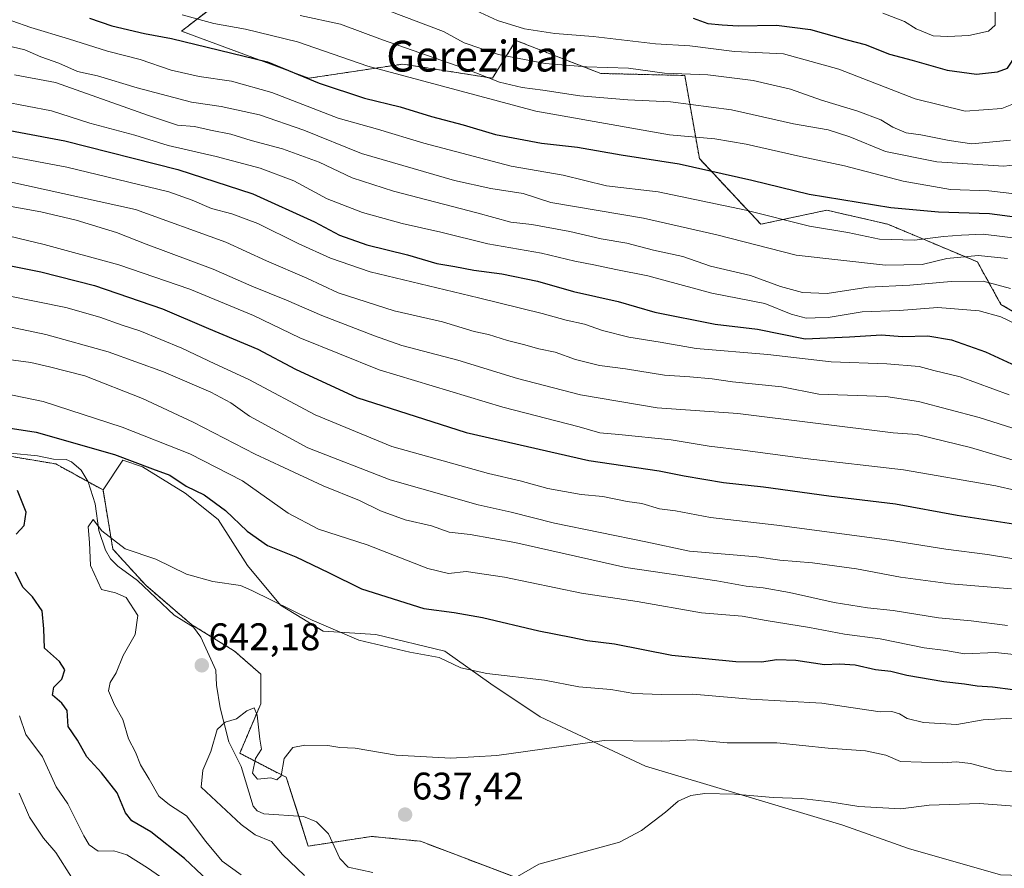
# Model space of a CAD drawing. Units: metres. Extents: x 630974 to 634422, y 4748187 to 4750566.
# Drawn here: x 631983 to 632239, y 4749343 to 4749564 of the extents above; entities that cross this region are included whole.
import ezdxf
from ezdxf.enums import TextEntityAlignment as Align

# ---------------------------------------------------------------- set-up
doc = ezdxf.new("R2010")
doc.units = ezdxf.units.M
doc.header["$MEASUREMENT"] = 0
doc.linetypes.add('TRAZOS', pattern=[0.75, 0.5, -0.25])
for name, color, linetype, lineweight in [('Arbolado forestal', 92, 'TRAZOS', 0), ('Arbolado forestal CxS', 92, 'Continuous', 0), ('Carátula', 7, 'Continuous', 5), ('Corriente natural lineal', 142, 'Continuous', 13), ('Curva de nivel maestra', 36, 'Continuous', 30), ('Curva de nivel normal', 36, 'Continuous', 0), ('Matorral', 135, 'Continuous', 0), ('Matorral CxS', 135, 'Continuous', 0), ('Prado', 92, 'Continuous', 0), ('Prado CxS', 92, 'Continuous', 0), ('Punto de cota en terreno', 7, 'Continuous', 0), ('Rótulo de punto de cota en terreno', 19, 'Continuous', 0), ('Texto cartográfico', 19, 'Continuous', 0)]:
    doc.layers.add(name, color=color, linetype=linetype, lineweight=lineweight)
doc.styles.add('Arial', font='txt', dxfattribs={"height": 0.2})

# ---------------------------------------------------------------- blocks, each defined once
blk = doc.blocks.new('*U151')
at = {"layer": 'Arbolado forestal CxS', "color": 92, "linetype": 'Continuous', "lineweight": 0}
blk.add_polyline3d([(631973.51, 4749451.73, 648.4), (631992.35, 4749448.59, 646.84), (632004.63, 4749441.83, 646.95), (632007.2, 4749426.41, 644.7), (632015.76, 4749416.99, 644.02), (632027.76, 4749406.7, 642.71), (632038.89, 4749399.85, 642.01), (632045.75, 4749393.85, 640.83), (632045.75, 4749386.14, 640.49), (632040.28, 4749373.21, 639.38), (632052.39, 4749366.96, 639.71), (632058.09, 4749349.02, 638.31), (632074.63, 4749351.56, 636.87), (632087.36, 4749350.29, 636.45), (632124.26, 4749336.28, 634.18)], dxfattribs=at)
blk = doc.blocks.new('*U152')
at = {"layer": 'Matorral CxS', "color": 135, "linetype": 'Continuous', "lineweight": 0}
for points in [[(632036.17, 4749569.97, 735.16), (632025.12, 4749561.38, 726.57), (632058.25, 4749549.1, 724.99), (632082.79, 4749552.78, 732.21), (632106.1, 4749549.1, 735.07), (632112.24, 4749558.92, 742.61), (632134.32, 4749550.33, 738.53), (632156.21, 4749549.81, 739.33), (632160.02, 4749528.17, 725.92), (632176.04, 4749511.04, 718.05), (632193.21, 4749514.72, 722.63), (632209.16, 4749511.04, 722.17), (632232.48, 4749501.22, 713.11), (632238.61, 4749490.17, 706.59), (632253.33, 4749481.58, 705.74)], [(632238.5, 4749341.59, 630.01), (632214.51, 4749348.45, 631.4), (632197.38, 4749354.45, 633.1), (632145.98, 4749369.87, 637.33), (632118.56, 4749382.72, 641.67), (632105.71, 4749391.28, 643.81), (632093.72, 4749399.85, 645.61), (632075.73, 4749404.13, 645.8), (632062.02, 4749404.99, 644.6), (632050.89, 4749411.84, 644.68), (632042.32, 4749422.12, 646.44), (632034.61, 4749434.12, 648.58), (632026.04, 4749440.97, 649.51), (632014.91, 4749447.82, 649.91), (632009.77, 4749449.54, 649.42), (632004.63, 4749441.83, 646.95), (631992.35, 4749448.59, 646.84), (631973.51, 4749451.73, 648.4)]]:
    blk.add_polyline3d(points, dxfattribs=at)
blk = doc.blocks.new('*U158')
at = {"layer": 'Prado CxS', "color": 92, "linetype": 'Continuous', "lineweight": 0}
blk.add_polyline3d([(632124.26, 4749336.28, 634.18), (632087.36, 4749350.29, 636.45), (632074.63, 4749351.56, 636.87), (632058.09, 4749349.02, 638.31), (632052.39, 4749366.96, 639.71), (632040.28, 4749373.21, 639.38), (632045.75, 4749386.14, 640.49), (632045.75, 4749393.85, 640.83), (632038.89, 4749399.85, 642.01), (632027.76, 4749406.7, 642.71), (632015.76, 4749416.99, 644.02), (632007.2, 4749426.41, 644.7), (632004.63, 4749441.83, 646.95), (632009.77, 4749449.54, 649.42), (632014.91, 4749447.82, 649.91), (632026.04, 4749440.97, 649.51), (632034.61, 4749434.12, 648.58), (632042.32, 4749422.12, 646.44), (632050.89, 4749411.84, 644.68), (632062.02, 4749404.99, 644.6), (632075.73, 4749404.13, 645.8), (632093.72, 4749399.85, 645.61), (632105.71, 4749391.28, 643.81), (632118.56, 4749382.72, 641.67), (632145.98, 4749369.87, 637.33), (632197.38, 4749354.45, 633.1), (632197.38, 4749354.45, 633.1), (632214.51, 4749348.45, 631.4), (632238.5, 4749341.59, 630.01)], dxfattribs=at)
blk = doc.blocks.new('*U174')
at = {"layer": 'Curva de nivel normal', "color": 36, "linetype": 'Continuous', "lineweight": 0}
for points in [[(631996.41, 4749340.95, 660), (631992.36, 4749347.37, 660), (631989.16, 4749351.1, 660), (631985.46, 4749356.56, 660), (631982.79, 4749362.86, 660)], [(631976.67, 4749476.22, 660), (631985.8, 4749475.01, 660), (631990.7, 4749473.92, 660), (631999.86, 4749471.53, 660), (632014.94, 4749465.68, 660), (632028.15, 4749459.5, 660), (632044.24, 4749451.12, 660), (632051.75, 4749447.68, 660), (632062.04, 4749442.93, 660), (632071.5, 4749439.04, 660), (632076.91, 4749436.38, 660), (632083.39, 4749434.02, 660), (632090.26, 4749432.47, 660), (632094.85, 4749430.82, 660), (632100.3, 4749430.19, 660), (632111.92, 4749428.13, 660), (632140.86, 4749421.66, 660), (632164.6, 4749418.16, 660), (632172.25, 4749416.77, 660), (632176.63, 4749416.36, 660), (632183.55, 4749415.14, 660), (632195.15, 4749412.54, 660), (632203.88, 4749411.09, 660), (632210.5, 4749410.38, 660), (632222.38, 4749408.51, 660), (632230.82, 4749407.71, 660), (632240.34, 4749406.47, 660)]]:
    blk.add_polyline3d(points, dxfattribs=at)
blk = doc.blocks.new('*U183')
at = {"layer": 'Curva de nivel normal', "color": 36, "linetype": 'Continuous', "lineweight": 0}
blk.add_polyline3d([(631975.84, 4749565.74, 720), (631985.78, 4749562.32, 720), (631995.64, 4749559.39, 720), (632005.78, 4749556.16, 720), (632014.31, 4749553.99, 720), (632022.36, 4749551.21, 720), (632029.66, 4749549.54, 720), (632038.15, 4749548.36, 720), (632048.66, 4749545.35, 720), (632065.88, 4749538.66, 720), (632076.14, 4749535.83, 720), (632088.25, 4749532.2, 720), (632111, 4749526.18, 720), (632124.55, 4749523.82, 720), (632135.84, 4749521.05, 720), (632149.31, 4749519.52, 720), (632172.13, 4749514.68, 720), (632188.69, 4749510.56, 720), (632198.68, 4749508.88, 720), (632206.97, 4749507.18, 720), (632216.1, 4749506.92, 720), (632223.61, 4749507.86, 720), (632228.3, 4749508.19, 720), (632233.98, 4749508.45, 720), (632244.6, 4749507.15, 720)], dxfattribs=at)
blk = doc.blocks.new('*U184')
at = {"layer": 'Curva de nivel normal', "color": 36, "linetype": 'Continuous', "lineweight": 0}
blk.add_polyline3d([(631963.94, 4749511.84, 680), (631989.3, 4749505.81, 680), (632008.74, 4749500.47, 680), (632027.24, 4749494.17, 680), (632043.88, 4749487.27, 680), (632055.92, 4749481.46, 680), (632076.58, 4749473.12, 680), (632108.82, 4749463.36, 680), (632128.68, 4749458.23, 680), (632134.12, 4749456.67, 680), (632139.04, 4749456.31, 680), (632152.69, 4749454.84, 680), (632162.57, 4749453.19, 680), (632171.32, 4749452.22, 680), (632187.57, 4749450.03, 680), (632213.24, 4749447.06, 680), (632237.24, 4749442.91, 680), (632247.91, 4749440.43, 680)], dxfattribs=at)
blk = doc.blocks.new('*U192')
at = {"layer": 'Curva de nivel normal', "color": 36, "linetype": 'Continuous', "lineweight": 0}
blk.add_polyline3d([(632207.8, 4749566.08, 755), (632213.5, 4749563.87, 755), (632216.56, 4749561.98, 755), (632220.94, 4749560.1, 755), (632224.76, 4749560, 755), (632230.24, 4749560.21, 755), (632235.4, 4749561.38, 755), (632237.08, 4749562.95, 755), (632237.14, 4749567.45, 755)], dxfattribs=at)
blk = doc.blocks.new('*U207')
at = {"layer": 'Curva de nivel normal', "color": 36, "linetype": 'Continuous', "lineweight": 0}
blk.add_polyline3d([(631976.23, 4749516.44, 685), (631988.47, 4749514.31, 685), (631997.63, 4749512.08, 685), (632008.12, 4749508.89, 685), (632015.87, 4749505.88, 685), (632033.36, 4749499.34, 685), (632043.4, 4749494.94, 685), (632052.42, 4749491.29, 685), (632061.61, 4749487.25, 685), (632075.38, 4749481.98, 685), (632082.46, 4749479.44, 685), (632097.11, 4749475.66, 685), (632112.62, 4749470.83, 685), (632129.08, 4749466.62, 685), (632149, 4749463.21, 685), (632170.03, 4749461.78, 685), (632210.5, 4749456.71, 685), (632216.82, 4749456.24, 685), (632230.67, 4749452.88, 685), (632252.62, 4749446.36, 685)], dxfattribs=at)
blk = doc.blocks.new('*U210')
at = {"layer": 'Curva de nivel normal', "color": 36, "linetype": 'Continuous', "lineweight": 0}
blk.add_polyline3d([(632241.55, 4749382.37, 645), (632234.01, 4749381.96, 645), (632227.16, 4749380.71, 645), (632218.39, 4749381.27, 645), (632214.18, 4749382.26, 645), (632212.19, 4749383.49, 645), (632210.14, 4749384.06, 645), (632207.18, 4749384.03, 645), (632201.82, 4749384.76, 645), (632191.95, 4749386.28, 645), (632173.35, 4749387.32, 645), (632158.3, 4749388.59, 645), (632150.04, 4749388.49, 645), (632142.97, 4749388.83, 645), (632136.92, 4749389.8, 645), (632128.65, 4749390.52, 645), (632119.69, 4749392.23, 645), (632104.68, 4749393.99, 645), (632097.86, 4749395.5, 645), (632092.24, 4749398.13, 645), (632084.57, 4749399.56, 645), (632071.3, 4749402.68, 645), (632059.13, 4749407.88, 645), (632043.39, 4749415.6, 645), (632040.47, 4749416.92, 645), (632033.24, 4749417.95, 645), (632026.36, 4749419.9, 645), (632018.38, 4749423.79, 645), (632010.43, 4749426.46, 645), (632004.34, 4749431.2, 645), (632002.08, 4749434.1, 645), (632000.72, 4749432.23, 645), (632001.15, 4749428.12, 645), (632001.39, 4749422.11, 645), (632004.28, 4749415.88, 645), (632007.9, 4749414.98, 645), (632010.64, 4749413.78, 645), (632013.73, 4749409.09, 645), (632013.05, 4749404.18, 645), (632009.92, 4749398.66, 645), (632008.1, 4749394.16, 645), (632006.47, 4749391.7, 645), (632006.05, 4749389.46, 645), (632007.62, 4749385.86, 645), (632009.82, 4749381.99, 645), (632011.25, 4749376.97, 645), (632013.09, 4749373.5, 645), (632014.38, 4749370.25, 645), (632016.62, 4749366.5, 645), (632019.17, 4749362.05, 645), (632021.96, 4749359.75, 645), (632026.35, 4749356.88, 645), (632031.41, 4749350.25, 645), (632035.69, 4749345.12, 645), (632040.61, 4749341.54, 645)], dxfattribs=at)
blk = doc.blocks.new('*U214')
at = {"layer": 'Curva de nivel normal', "color": 36, "linetype": 'Continuous', "lineweight": 0}
blk.add_polyline3d([(631965.31, 4749487.45, 665), (631989.76, 4749482.36, 665), (632006, 4749477.8, 665), (632020.36, 4749472.57, 665), (632032.75, 4749467.3, 665), (632037.94, 4749464.48, 665), (632042.76, 4749461.08, 665), (632058.01, 4749452.77, 665), (632079.48, 4749444.5, 665), (632102.43, 4749437.96, 665), (632110.95, 4749436.01, 665), (632122.24, 4749433.14, 665), (632146.09, 4749428.34, 665), (632157.47, 4749425.89, 665), (632175.02, 4749424.4, 665), (632181, 4749423.56, 665), (632189.49, 4749422.87, 665), (632201.01, 4749421.3, 665), (632212.41, 4749419.09, 665), (632225.5, 4749417.34, 665), (632241.38, 4749416.06, 665)], dxfattribs=at)
blk = doc.blocks.new('*U215')
at = {"layer": 'Curva de nivel normal', "color": 36, "linetype": 'Continuous', "lineweight": 0}
blk.add_polyline3d([(631970.02, 4749524.35, 690), (632013.09, 4749514.87, 690), (632036.63, 4749506.4, 690), (632047.21, 4749501.5, 690), (632057.72, 4749496.96, 690), (632065.91, 4749493.15, 690), (632080.5, 4749488.49, 690), (632093.08, 4749485.65, 690), (632101.37, 4749483.12, 690), (632105.1, 4749482.29, 690), (632109.99, 4749480.74, 690), (632114.24, 4749479.76, 690), (632118.21, 4749478.6, 690), (632122.45, 4749477.69, 690), (632127.77, 4749475.84, 690), (632134.01, 4749474.28, 690), (632140.8, 4749473.42, 690), (632150.95, 4749471.72, 690), (632157.53, 4749471.27, 690), (632163.4, 4749470.74, 690), (632168.65, 4749469.96, 690), (632181.51, 4749468.65, 690), (632191.18, 4749466.77, 690), (632208.61, 4749466.2, 690), (632217.15, 4749464.84, 690), (632232.94, 4749460.72, 690), (632253.76, 4749454.11, 690)], dxfattribs=at)
blk = doc.blocks.new('*U218')
at = {"layer": 'Curva de nivel normal', "color": 36, "linetype": 'Continuous', "lineweight": 0}
blk.add_polyline3d([(631973.89, 4749529.92, 695), (631995.24, 4749525.96, 695), (632021.8, 4749519.52, 695), (632027.87, 4749517.3, 695), (632032.86, 4749515.12, 695), (632038.24, 4749513.76, 695), (632044.96, 4749511.23, 695), (632055.5, 4749505.99, 695), (632063.91, 4749502.24, 695), (632074.24, 4749498.66, 695), (632102.48, 4749491.91, 695), (632119.07, 4749487.82, 695), (632125.36, 4749486.02, 695), (632130.13, 4749484.98, 695), (632134.75, 4749483.38, 695), (632141.62, 4749481.66, 695), (632149.82, 4749480.36, 695), (632159.16, 4749478.7, 695), (632177.86, 4749477.12, 695), (632194.39, 4749475.19, 695), (632208.91, 4749474.65, 695), (632217.3, 4749473.98, 695), (632221.15, 4749472.91, 695), (632227.96, 4749471.28, 695), (632240.79, 4749466.61, 695)], dxfattribs=at)
blk = doc.blocks.new('*U221')
at = {"layer": 'Curva de nivel normal', "color": 36, "linetype": 'Continuous', "lineweight": 0}
blk.add_polyline3d([(632072.64, 4749569.1, 740), (632093.37, 4749561.24, 740), (632098.77, 4749558.31, 740), (632107.69, 4749555.23, 740), (632119.82, 4749552.94, 740), (632130.61, 4749552.04, 740), (632141.57, 4749551.68, 740), (632150.91, 4749550.41, 740), (632162.27, 4749549.97, 740), (632174.03, 4749548.52, 740), (632183.77, 4749546.2, 740), (632191.88, 4749543.4, 740), (632201.29, 4749540.5, 740), (632207.34, 4749538.21, 740), (632210.46, 4749536.35, 740), (632213.94, 4749534.87, 740), (632217.75, 4749534.36, 740), (632225.14, 4749532.88, 740), (632231.07, 4749532, 740), (632241.1, 4749532.92, 740)], dxfattribs=at)
blk = doc.blocks.new('*U225')
at = {"layer": 'Curva de nivel normal', "color": 36, "linetype": 'Continuous', "lineweight": 0}
blk.add_polyline3d([(631950.24, 4749498.39, 670), (631994.96, 4749489.35, 670), (632003.76, 4749486.85, 670), (632009.6, 4749484.77, 670), (632014.23, 4749483.32, 670), (632025.21, 4749478.77, 670), (632033.8, 4749474.64, 670), (632042.6, 4749470.62, 670), (632059.94, 4749461.43, 670), (632079.9, 4749453.14, 670), (632105.08, 4749446.09, 670), (632113.31, 4749444.16, 670), (632120.58, 4749442.2, 670), (632129.19, 4749440.67, 670), (632134.88, 4749440.1, 670), (632141.24, 4749438.78, 670), (632145.05, 4749438.27, 670), (632149.66, 4749436.91, 670), (632153.79, 4749436.34, 670), (632162.96, 4749434.64, 670), (632180.24, 4749432.68, 670), (632209.54, 4749428.71, 670), (632224.25, 4749426.41, 670), (632235.13, 4749425, 670), (632249.36, 4749422.66, 670)], dxfattribs=at)
blk = doc.blocks.new('*U235')
at = {"layer": 'Curva de nivel normal', "color": 36, "linetype": 'Continuous', "lineweight": 0}
blk.add_polyline3d([(631978.57, 4749543.07, 705), (631991.24, 4749540.58, 705), (632001.24, 4749537.42, 705), (632012.91, 4749534.29, 705), (632021.62, 4749531.6, 705), (632034.1, 4749528.7, 705), (632045.62, 4749525.63, 705), (632054.38, 4749522.33, 705), (632063.06, 4749517.66, 705), (632072.23, 4749514.1, 705), (632082.56, 4749511.25, 705), (632092.67, 4749509, 705), (632104.91, 4749505.91, 705), (632118.91, 4749503.47, 705), (632127.57, 4749501.4, 705), (632132.57, 4749500.47, 705), (632138.24, 4749499.22, 705), (632146.57, 4749497.57, 705), (632163.28, 4749493.11, 705), (632177.09, 4749490.41, 705), (632183.93, 4749487.66, 705), (632187.83, 4749486.58, 705), (632190.22, 4749486.68, 705), (632193.63, 4749486.78, 705), (632202.43, 4749488.27, 705), (632212.06, 4749488.6, 705), (632222.18, 4749489.39, 705), (632232.93, 4749488.47, 705), (632238.6, 4749486.89, 705), (632242.74, 4749484.95, 705)], dxfattribs=at)
blk = doc.blocks.new('*U241')
at = {"layer": 'Curva de nivel normal', "color": 36, "linetype": 'Continuous', "lineweight": 0}
blk.add_polyline3d([(632025.24, 4749565.59, 730), (632033.52, 4749563.34, 730), (632041.74, 4749561.89, 730), (632055.34, 4749558.53, 730), (632073.61, 4749552.27, 730), (632117.41, 4749540.5, 730), (632152.25, 4749534.36, 730), (632164.09, 4749533.27, 730), (632172.23, 4749531.93, 730), (632186.38, 4749528.66, 730), (632197.86, 4749526.24, 730), (632213.12, 4749522.31, 730), (632225.44, 4749520.14, 730), (632235.46, 4749519.75, 730), (632242.91, 4749518.85, 730)], dxfattribs=at)
blk = doc.blocks.new('*U243')
at = {"layer": 'Curva de nivel normal', "color": 36, "linetype": 'Continuous', "lineweight": 0}
blk.add_polyline3d([(631981.6, 4749549.98, 710), (631992.24, 4749547.99, 710), (632016.5, 4749539.36, 710), (632024.03, 4749536.9, 710), (632028.43, 4749536.47, 710), (632032.62, 4749535.53, 710), (632037.91, 4749534.52, 710), (632043.27, 4749532.86, 710), (632051.37, 4749530.72, 710), (632060.96, 4749527.23, 710), (632069.56, 4749523.1, 710), (632080.32, 4749519.63, 710), (632102.06, 4749514, 710), (632110.93, 4749511.57, 710), (632116.4, 4749510.95, 710), (632126.31, 4749509.18, 710), (632134.48, 4749507.22, 710), (632141.13, 4749506.13, 710), (632148.12, 4749504.29, 710), (632155.76, 4749502.66, 710), (632162.89, 4749500.1, 710), (632173.36, 4749497.66, 710), (632181.17, 4749494.82, 710), (632186.94, 4749493.28, 710), (632193.36, 4749493.02, 710), (632203.99, 4749494.67, 710), (632214.9, 4749495.21, 710), (632225.66, 4749496.14, 710), (632233.96, 4749496.21, 710), (632241.1, 4749494.33, 710)], dxfattribs=at)
blk = doc.blocks.new('*U250')
at = {"layer": 'Curva de nivel normal', "color": 36, "linetype": 'Continuous', "lineweight": 0}
for points in [[(632021.91, 4749339.43, 655), (632016.24, 4749343.4, 655), (632010.85, 4749346.74, 655), (632007.49, 4749347.82, 655), (632003.4, 4749347.75, 655), (632001.02, 4749349.34, 655), (631999.63, 4749351.72, 655), (631995.5, 4749360.07, 655), (631992.41, 4749364.45, 655), (631988.86, 4749372.26, 655), (631984.56, 4749378.1, 655), (631982.85, 4749382.94, 655)], [(631978.49, 4749467.07, 655), (631989.04, 4749464.91, 655), (632009.64, 4749458.16, 655), (632027.25, 4749451.21, 655), (632040.96, 4749444.17, 655), (632052.88, 4749435.76, 655), (632060.78, 4749431.64, 655), (632073.46, 4749427.5, 655), (632089.24, 4749421.38, 655), (632094.66, 4749420.02, 655), (632099.26, 4749420.6, 655), (632109.27, 4749419.12, 655), (632129.35, 4749414.94, 655), (632143.85, 4749412.74, 655), (632160.57, 4749409.85, 655), (632171.15, 4749408.98, 655), (632177.47, 4749407.8, 655), (632188.77, 4749405.98, 655), (632197.89, 4749404.28, 655), (632207.17, 4749403.02, 655), (632218.57, 4749400.67, 655), (632224.24, 4749399.98, 655), (632229.12, 4749399.1, 655), (632237.2, 4749399.45, 655), (632248.38, 4749398.26, 655)]]:
    blk.add_polyline3d(points, dxfattribs=at)
blk = doc.blocks.new('*U253')
at = {"layer": 'Curva de nivel normal', "color": 36, "linetype": 'Continuous', "lineweight": 0}
blk.add_polyline3d([(632251.75, 4749568.96, 745), (632251.81, 4749558.68, 745), (632251.75, 4749550.79, 745), (632249.91, 4749546.64, 745), (632248, 4749544.86, 745), (632238.87, 4749541.24, 745), (632229.32, 4749540.53, 745), (632216.25, 4749543.74, 745), (632196.4, 4749551.42, 745), (632181.98, 4749555.47, 745), (632169.21, 4749556.03, 745), (632157.57, 4749557.56, 745), (632148.56, 4749558.04, 745), (632132.39, 4749559.94, 745), (632122.34, 4749560.78, 745), (632114.49, 4749561.96, 745), (632107.39, 4749564.16, 745), (632099.56, 4749567.78, 745)], dxfattribs=at)
blk = doc.blocks.new('*U261')
at = {"layer": 'Curva de nivel normal', "color": 36, "linetype": 'Continuous', "lineweight": 0}
blk.add_polyline3d([(632056, 4749565.41, 735), (632066.49, 4749563.17, 735), (632077.43, 4749559.06, 735), (632098.88, 4749551.62, 735), (632107.98, 4749548.07, 735), (632113.83, 4749546.68, 735), (632119.24, 4749546.02, 735), (632128.87, 4749544.52, 735), (632141.38, 4749543.43, 735), (632152.49, 4749542.97, 735), (632168.38, 4749540.87, 735), (632184.57, 4749537.22, 735), (632193.57, 4749535.61, 735), (632199.24, 4749533.84, 735), (632208.57, 4749529.97, 735), (632221.91, 4749527.27, 735), (632239.24, 4749526.19, 735), (632247.57, 4749527.06, 735)], dxfattribs=at)
blk = doc.blocks.new('*U269')
at = {"layer": 'Curva de nivel normal', "color": 36, "linetype": 'Continuous', "lineweight": 0}
blk.add_polyline3d([(631976.43, 4749558.3, 715), (631984.25, 4749556.46, 715), (631988.45, 4749554.66, 715), (631993.13, 4749553, 715), (631997.95, 4749550.8, 715), (632003.22, 4749549.71, 715), (632013.51, 4749546.56, 715), (632027.65, 4749542.86, 715), (632035.4, 4749541.73, 715), (632045.43, 4749539.58, 715), (632056.93, 4749535.56, 715), (632071.96, 4749529.45, 715), (632096.2, 4749522.41, 715), (632105.68, 4749520.4, 715), (632114.12, 4749519.02, 715), (632121.34, 4749516.72, 715), (632145.46, 4749512.66, 715), (632164.57, 4749508.33, 715), (632185.24, 4749503, 715), (632208.53, 4749500.41, 715), (632218.06, 4749500.53, 715), (632224.55, 4749502.1, 715), (632232.67, 4749502.87, 715), (632240.35, 4749502.09, 715)], dxfattribs=at)
blk = doc.blocks.new('*U272')
at = {"layer": 'Curva de nivel maestra', "color": 36, "linetype": 'Continuous', "lineweight": 30}
blk.add_polyline3d([(631969.3, 4749502.51, 675), (631988.43, 4749498.64, 675), (632002.45, 4749495.07, 675), (632020.14, 4749489, 675), (632032.16, 4749483.85, 675), (632044.96, 4749478.5, 675), (632054.76, 4749473.3, 675), (632070.79, 4749465.95, 675), (632099.24, 4749456.76, 675), (632131.24, 4749449.48, 675), (632149.57, 4749446.81, 675), (632156.07, 4749445.54, 675), (632166.31, 4749443.74, 675), (632176.73, 4749442.6, 675), (632193.76, 4749440.3, 675), (632211.15, 4749438.18, 675), (632227.23, 4749435.26, 675), (632253.22, 4749431.3, 675)], dxfattribs=at)
blk = doc.blocks.new('*U275')
at = {"layer": 'Curva de nivel maestra', "color": 36, "linetype": 'Continuous', "lineweight": 30}
blk.add_polyline3d([(632158.42, 4749564.72, 750), (632162.24, 4749563.38, 750), (632165.93, 4749563.04, 750), (632170.11, 4749562.77, 750), (632180.09, 4749562.94, 750), (632189.03, 4749561.77, 750), (632198.58, 4749559.09, 750), (632203.27, 4749557.88, 750), (632209.56, 4749555.39, 750), (632215.51, 4749553.8, 750), (632224.62, 4749551.21, 750), (632232.28, 4749550.16, 750), (632237.73, 4749550.77, 750), (632240.3, 4749551.68, 750), (632242.52, 4749554.99, 750), (632245.18, 4749563.29, 750), (632245.02, 4749568.45, 750)], dxfattribs=at)
blk = doc.blocks.new('*U282')
at = {"layer": 'Curva de nivel maestra', "color": 36, "linetype": 'Continuous', "lineweight": 30}
for points in [[(632035.03, 4749337.11, 650), (632025.86, 4749345.82, 650), (632017.08, 4749352.78, 650), (632012.18, 4749355.6, 650), (632010.47, 4749357.68, 650), (632008.34, 4749362.89, 650), (632004.28, 4749368.15, 650), (632000.39, 4749372.32, 650), (631997.96, 4749376.6, 650), (631995.52, 4749380.16, 650), (631995.31, 4749384.4, 650), (631993.88, 4749386.25, 650), (631991.48, 4749388.4, 650), (631991.82, 4749390.45, 650), (631993.92, 4749392.56, 650), (631994.71, 4749394.97, 650), (631993.33, 4749397.12, 650), (631989.35, 4749400.62, 650), (631989.23, 4749405.6, 650), (631988.78, 4749410.32, 650), (631986.29, 4749414, 650), (631983.76, 4749416.47, 650), (631981.86, 4749420.37, 650)], [(631981.96, 4749430.3, 650), (631984.07, 4749432.6, 650), (631984.59, 4749436.04, 650), (631982.36, 4749441.65, 650)], [(631970.29, 4749459.45, 650), (631987.25, 4749456.91, 650), (632007.61, 4749451.09, 650), (632017.54, 4749447.32, 650), (632022.08, 4749445.68, 650), (632026.3, 4749442.84, 650), (632031.02, 4749440.57, 650), (632036.59, 4749436.47, 650), (632042.17, 4749431.05, 650), (632047.48, 4749427.36, 650), (632054.85, 4749424.39, 650), (632063.43, 4749420.31, 650), (632072, 4749416.06, 650), (632088.24, 4749410.98, 650), (632096.16, 4749409.92, 650), (632103.52, 4749408.61, 650), (632118.24, 4749405.16, 650), (632126.62, 4749403.51, 650), (632130.75, 4749402.62, 650), (632137.89, 4749401.73, 650), (632152.84, 4749398.78, 650), (632169.56, 4749397.14, 650), (632176.24, 4749397.04, 650), (632180.24, 4749397.68, 650), (632185.16, 4749397.47, 650), (632192.61, 4749396.39, 650), (632196.51, 4749396.5, 650), (632200.63, 4749396.26, 650), (632205.92, 4749395.08, 650), (632209.91, 4749394.6, 650), (632214.08, 4749393.61, 650), (632223.77, 4749391.88, 650), (632229.08, 4749391.3, 650), (632232.4, 4749390.75, 650), (632236.44, 4749390.57, 650), (632241.69, 4749389.84, 650)]]:
    blk.add_polyline3d(points, dxfattribs=at)
blk = doc.blocks.new('*U290')
at = {"layer": 'Curva de nivel maestra', "color": 36, "linetype": 'Continuous', "lineweight": 30}
blk.add_polyline3d([(631970.1, 4749537.4, 700), (631994.66, 4749532.8, 700), (632024.09, 4749525.31, 700), (632043.7, 4749518.99, 700), (632059.72, 4749511.67, 700), (632066.24, 4749508.19, 700), (632073.34, 4749505.66, 700), (632083.96, 4749503.06, 700), (632091.63, 4749500.81, 700), (632096.32, 4749500.07, 700), (632101.24, 4749499.09, 700), (632108.54, 4749498.09, 700), (632117.81, 4749496.18, 700), (632127.22, 4749493.52, 700), (632138.88, 4749490.96, 700), (632148.46, 4749488.1, 700), (632164.18, 4749485.05, 700), (632175.18, 4749483.73, 700), (632187.61, 4749481.16, 700), (632199.16, 4749481.7, 700), (632207.47, 4749482.2, 700), (632212.86, 4749481.8, 700), (632219.56, 4749481.95, 700), (632225.77, 4749480.95, 700), (632234.59, 4749477.79, 700), (632245.9, 4749472.59, 700)], dxfattribs=at)
blk = doc.blocks.new('*U295')
at = {"layer": 'Curva de nivel maestra', "color": 36, "linetype": 'Continuous', "lineweight": 30}
blk.add_polyline3d([(632001.1, 4749564.71, 725), (632006.96, 4749562.78, 725), (632015.47, 4749560.74, 725), (632022.49, 4749559.42, 725), (632047.45, 4749553.38, 725), (632060.94, 4749547.82, 725), (632072.79, 4749543.9, 725), (632082.09, 4749541.65, 725), (632090.24, 4749539.13, 725), (632098.48, 4749536.97, 725), (632106.88, 4749534.43, 725), (632118.91, 4749532.21, 725), (632128.24, 4749531.15, 725), (632139.63, 4749529.1, 725), (632154.8, 4749526.78, 725), (632173.68, 4749522.56, 725), (632188.66, 4749518.87, 725), (632209.89, 4749515.43, 725), (632222.36, 4749514.24, 725), (632235.65, 4749513.86, 725), (632252.18, 4749511.71, 725)], dxfattribs=at)
blk = doc.blocks.new('5PATER')
at = {"layer": 'Carátula', "linetype": 'Continuous', "lineweight": 5}
h = blk.add_hatch(color=250, dxfattribs=at)
edge = h.paths.add_edge_path()
edge.add_ellipse((0, 0.01), major_axis=(-1.33, -1.34), ratio=0.999422, start_angle=0, end_angle=360)

msp = doc.modelspace()

# ---------------------------------------------------------------- linework, layer by layer
at = {"layer": 'Arbolado forestal', "color": 92, "linetype": 'TRAZOS', "lineweight": 0}
for points in [[(631967.46, 4749598.21, 739.1), (631992, 4749593.3, 742.45), (632011.63, 4749593.3, 746.37), (632030.03, 4749588.39, 747.54), (632036.17, 4749569.97, 735.16), (632025.12, 4749561.38, 726.57), (632058.25, 4749549.1, 724.98), (632082.79, 4749552.78, 732.21), (632106.1, 4749549.1, 735.07), (632112.24, 4749558.92, 742.61), (632134.32, 4749550.33, 738.53), (632156.21, 4749549.81, 739.33), (632160.02, 4749528.17, 725.92), (632176.04, 4749511.04, 718.05), (632193.21, 4749514.72, 722.63), (632209.16, 4749511.04, 722.17), (632232.47, 4749501.22, 713.11), (632238.61, 4749490.17, 706.6), (632253.33, 4749481.58, 705.74), (632253.33, 4749495.08, 712.83), (632266.83, 4749495.08, 714.75), (632269.28, 4749476.67, 706.33), (632277.87, 4749468.07, 702.89), (632300.95, 4749473.28, 696.05)], [(631973.51, 4749451.73, 648.4), (631992.35, 4749448.59, 646.84), (632000.73, 4749443.97, 646.38), (632004.63, 4749441.83, 646.95)], [(632004.63, 4749441.83, 646.95), (632007.2, 4749426.41, 644.7), (632015.76, 4749416.99, 644.02), (632027.76, 4749406.71, 642.71), (632038.89, 4749399.85, 642.01), (632045.75, 4749393.85, 640.83), (632045.75, 4749386.14, 640.49), (632040.28, 4749373.21, 639.38), (632052.39, 4749366.96, 639.71), (632055.62, 4749356.8, 638.04), (632058.09, 4749349.02, 638.31), (632064.41, 4749349.99, 637.19), (632074.63, 4749351.56, 636.87), (632087.36, 4749350.29, 636.45), (632123.74, 4749336.48, 634.23), (632124.26, 4749336.28, 634.18), (632128.83, 4749317.14, 637.9), (632148.43, 4749312.1, 636.23), (632160.63, 4749307.77, 635.53), (632201.33, 4749296.53, 633.4), (632260.4, 4749276.45, 632.46), (632298.88, 4749270.7, 628.9)]]:
    msp.add_polyline3d(points, dxfattribs=at)
at = {"layer": 'Arbolado forestal CxS', "color": 92, "linetype": 'Continuous', "lineweight": 0}
msp.add_polyline3d([(632253.33, 4749481.58, 705.74), (632238.61, 4749490.17, 706.59), (632232.48, 4749501.22, 713.11), (632209.16, 4749511.04, 722.17), (632193.21, 4749514.72, 722.63), (632176.04, 4749511.04, 718.05), (632160.02, 4749528.17, 725.92), (632156.21, 4749549.81, 739.33), (632134.32, 4749550.33, 738.53), (632112.24, 4749558.92, 742.61), (632106.1, 4749549.1, 735.07), (632082.79, 4749552.78, 732.21), (632058.25, 4749549.1, 724.99), (632025.12, 4749561.38, 726.57), (632036.17, 4749569.97, 735.16)], dxfattribs=at)
at = {"layer": 'Corriente natural lineal', "color": 142, "linetype": 'Continuous', "lineweight": 13}
msp.add_polyline3d([(631980.51, 4749451.38, 648.06), (631987.57, 4749450.73, 647.54), (631991.76, 4749449.84, 647.25), (631995.04, 4749449.75, 647.23), (631996.41, 4749449.17, 646.94), (631998.91, 4749446.98, 646.67), (632000.73, 4749443.98, 646.38), (632002.57, 4749438.19, 645.76), (632003.57, 4749431.23, 645.23), (632005.29, 4749426.12, 644.6), (632006.61, 4749423.85, 644.31), (632008.46, 4749422, 644.23), (632013.58, 4749418.21, 644), (632023.13, 4749409.22, 643.25), (632028.21, 4749406.07, 642.59), (632030.13, 4749403.48, 641.61), (632034.05, 4749394.85, 641.82), (632034.19, 4749390.99, 641.53), (632035.17, 4749385.08, 640.97), (632037.43, 4749376.18, 639.35), (632040.59, 4749369.8, 639.31), (632043.79, 4749359.43, 638.46), (632044.81, 4749358.25, 638.3), (632046.54, 4749357.41, 638.23), (632056.89, 4749356.71, 638.05), (632060.22, 4749355.37, 637.85), (632063.37, 4749352.21, 637.42), (632066.38, 4749345.78, 636.42), (632068.51, 4749343.52, 636.01), (632074.92, 4749342.12, 636.51)], dxfattribs=at)
at = {"layer": 'Curva de nivel normal', "color": 36, "linetype": 'Continuous', "lineweight": 0}
for points in [[(632248.11, 4749367.98, 640), (632237.51, 4749368.76, 640), (632230.68, 4749370.54, 640), (632227.01, 4749370.97, 640), (632223.35, 4749370.69, 640), (632212.41, 4749371.07, 640), (632208.59, 4749372.73, 640), (632203.32, 4749373.89, 640), (632193.57, 4749374.52, 640), (632180.24, 4749375.92, 640), (632167.24, 4749375.97, 640), (632158.57, 4749376.69, 640), (632150.24, 4749376.4, 640), (632135.25, 4749376.56, 640), (632107.25, 4749372.6, 640), (632095.24, 4749371.98, 640), (632081.02, 4749372.69, 640), (632070.34, 4749374.53, 640), (632066.35, 4749374.71, 640), (632063.24, 4749375.22, 640), (632057.24, 4749375.34, 640), (632054.09, 4749374.7, 640), (632051.82, 4749371.89, 640), (632051.02, 4749367.38, 640), (632049.91, 4749366.29, 640), (632048.36, 4749366.84, 640), (632044.87, 4749366.5, 640), (632043.55, 4749368.03, 640), (632044.34, 4749371.82, 640), (632045.96, 4749374.28, 640), (632045.53, 4749376.92, 640), (632044.83, 4749383.12, 640), (632044, 4749385.03, 640), (632042.12, 4749384.25, 640), (632039.42, 4749382.15, 640), (632036.45, 4749381.3, 640), (632034.35, 4749379.4, 640), (632032.74, 4749373.65, 640), (632030.6, 4749368.83, 640), (632030.18, 4749364.39, 640), (632040.61, 4749354.65, 640), (632044.28, 4749351.98, 640), (632048.52, 4749350.21, 640), (632051.36, 4749346.82, 640), (632057.1, 4749341.37, 640)], [(632111.43, 4749340.43, 635), (632118.24, 4749344.33, 635), (632139.21, 4749350.05, 635), (632144.91, 4749353.11, 635), (632151.24, 4749357.85, 635), (632154.54, 4749360.73, 635), (632157.82, 4749362.24, 635), (632161.46, 4749362.7, 635), (632169.18, 4749362.54, 635), (632179.3, 4749361.66, 635), (632186.61, 4749361.46, 635), (632194.05, 4749360.6, 635), (632201.6, 4749359.32, 635), (632212.53, 4749358.76, 635), (632219.94, 4749359.72, 635), (632233.05, 4749360.16, 635), (632247.86, 4749359.02, 635)]]:
    msp.add_polyline3d(points, dxfattribs=at)
at = {"layer": 'Matorral', "color": 135, "linetype": 'Continuous', "lineweight": 0}
for points in [[(631967.46, 4749598.21, 739.1), (631992, 4749593.3, 742.45), (632011.63, 4749593.3, 746.37), (632030.03, 4749588.39, 747.54), (632036.17, 4749569.97, 735.16), (632025.12, 4749561.38, 726.57), (632058.25, 4749549.1, 724.98), (632082.79, 4749552.78, 732.21), (632106.1, 4749549.1, 735.07), (632112.24, 4749558.92, 742.61), (632134.32, 4749550.33, 738.53), (632156.21, 4749549.81, 739.33), (632160.02, 4749528.17, 725.92), (632176.04, 4749511.04, 718.05), (632193.21, 4749514.72, 722.63), (632209.16, 4749511.04, 722.17), (632232.47, 4749501.22, 713.11), (632238.61, 4749490.17, 706.6), (632253.33, 4749481.58, 705.74), (632253.33, 4749495.08, 712.83), (632266.83, 4749495.08, 714.75), (632269.28, 4749476.67, 706.33), (632277.87, 4749468.07, 702.89), (632300.95, 4749473.28, 696.05)], [(631973.51, 4749451.73, 648.4), (631992.35, 4749448.59, 646.84), (632000.73, 4749443.97, 646.38), (632004.63, 4749441.83, 646.95)], [(632411.64, 4749310.54, 620.24), (632374.07, 4749303.7, 622.87), (632355.86, 4749316.75, 624.06), (632327.59, 4749327.03, 625.43), (632293.32, 4749336.45, 627.96), (632262.48, 4749340.74, 629.13), (632238.5, 4749341.59, 630.01), (632214.51, 4749348.45, 631.4), (632197.38, 4749354.45, 633.1), (632145.98, 4749369.87, 637.33), (632118.56, 4749382.72, 641.67), (632105.71, 4749391.28, 643.81), (632093.72, 4749399.85, 645.61), (632075.73, 4749404.13, 645.8), (632062.02, 4749404.99, 644.6), (632050.89, 4749411.84, 644.68), (632042.32, 4749422.12, 646.44), (632034.61, 4749434.12, 648.58), (632026.04, 4749440.97, 649.51), (632014.91, 4749447.82, 649.91), (632009.77, 4749449.54, 649.42), (632004.63, 4749441.83, 646.95)]]:
    msp.add_polyline3d(points, dxfattribs=at)
at = {"layer": 'Prado', "color": 92, "linetype": 'Continuous', "lineweight": 0}
for points in [[(632411.64, 4749310.54, 620.24), (632374.07, 4749303.7, 622.87), (632355.86, 4749316.75, 624.06), (632327.59, 4749327.03, 625.43), (632293.32, 4749336.45, 627.96), (632262.48, 4749340.74, 629.13), (632238.5, 4749341.59, 630.01), (632214.51, 4749348.45, 631.4), (632197.38, 4749354.45, 633.1), (632145.98, 4749369.87, 637.33), (632118.56, 4749382.72, 641.67), (632105.71, 4749391.28, 643.81), (632093.72, 4749399.85, 645.61), (632075.73, 4749404.13, 645.8), (632062.02, 4749404.99, 644.6), (632050.89, 4749411.84, 644.68), (632042.32, 4749422.12, 646.44), (632034.61, 4749434.12, 648.58), (632026.04, 4749440.97, 649.51), (632014.91, 4749447.82, 649.91), (632009.77, 4749449.54, 649.42), (632004.63, 4749441.83, 646.95)], [(632004.63, 4749441.83, 646.95), (632007.2, 4749426.41, 644.7), (632015.76, 4749416.99, 644.02), (632027.76, 4749406.71, 642.71), (632038.89, 4749399.85, 642.01), (632045.75, 4749393.85, 640.83), (632045.75, 4749386.14, 640.49), (632040.28, 4749373.21, 639.38), (632052.39, 4749366.96, 639.71), (632055.62, 4749356.8, 638.04), (632058.09, 4749349.02, 638.31), (632064.41, 4749349.99, 637.19), (632074.63, 4749351.56, 636.87), (632087.36, 4749350.29, 636.45), (632123.74, 4749336.48, 634.23), (632124.26, 4749336.28, 634.18), (632128.83, 4749317.14, 637.9), (632148.43, 4749312.1, 636.23), (632160.63, 4749307.77, 635.53), (632201.33, 4749296.53, 633.4), (632260.4, 4749276.45, 632.46), (632298.88, 4749270.7, 628.9)]]:
    msp.add_polyline3d(points, dxfattribs=at)

# ---------------------------------------------------------------- block references
at = {"layer": 'Arbolado forestal CxS', "color": 92, "linetype": 'Continuous', "lineweight": 0}
msp.add_blockref('*U151', (0, 0), dxfattribs=at)
at = {"layer": 'Curva de nivel maestra', "color": 36, "linetype": 'Continuous', "lineweight": 30}
for name in ['*U295', '*U272', '*U282', '*U290', '*U275']:
    msp.add_blockref(name, (0, 0), dxfattribs=at)
at = {"layer": 'Curva de nivel normal', "color": 36, "linetype": 'Continuous', "lineweight": 0}
for name in ['*U192', '*U221', '*U261', '*U241', '*U183', '*U269', '*U235', '*U215', '*U207', '*U214', '*U174', '*U250', '*U210', '*U218', '*U184', '*U225', '*U243', '*U253']:
    msp.add_blockref(name, (0, 0), dxfattribs=at)
at = {"layer": 'Matorral CxS', "color": 135, "linetype": 'Continuous', "lineweight": 0}
msp.add_blockref('*U152', (0, 0), dxfattribs=at)
at = {"layer": 'Prado CxS', "color": 92, "linetype": 'Continuous', "lineweight": 0}
msp.add_blockref('*U158', (0, 0), dxfattribs=at)
at = {"layer": 'Punto de cota en terreno', "linetype": 'Continuous', "lineweight": 0}
for p in [(632030.37, 4749396.13, 642.18), (632083.34, 4749357.23, 637.42)]:
    msp.add_blockref('5PATER', p, dxfattribs=at)

# ---------------------------------------------------------------- texts
at = {"layer": 'Rótulo de punto de cota en terreno', "color": 19, "linetype": 'Continuous', "lineweight": 0, "style": 'Arial'}
for s, p in [('642,18', (632032.13, 4749397.89)), ('637,42', (632085.1, 4749358.99))]:
    msp.add_text(s, height=7, dxfattribs=at).set_placement(p, align=Align.BOTTOM_LEFT)
at = {"layer": 'Texto cartográfico', "color": 19, "linetype": 'Continuous', "lineweight": 0, "style": 'Arial'}
msp.add_text('Gerezibar', height=8, dxfattribs=at).set_placement((632103.03, 4749554.84), align=Align.MIDDLE_CENTER)

doc.saveas('drawing.dxf')
